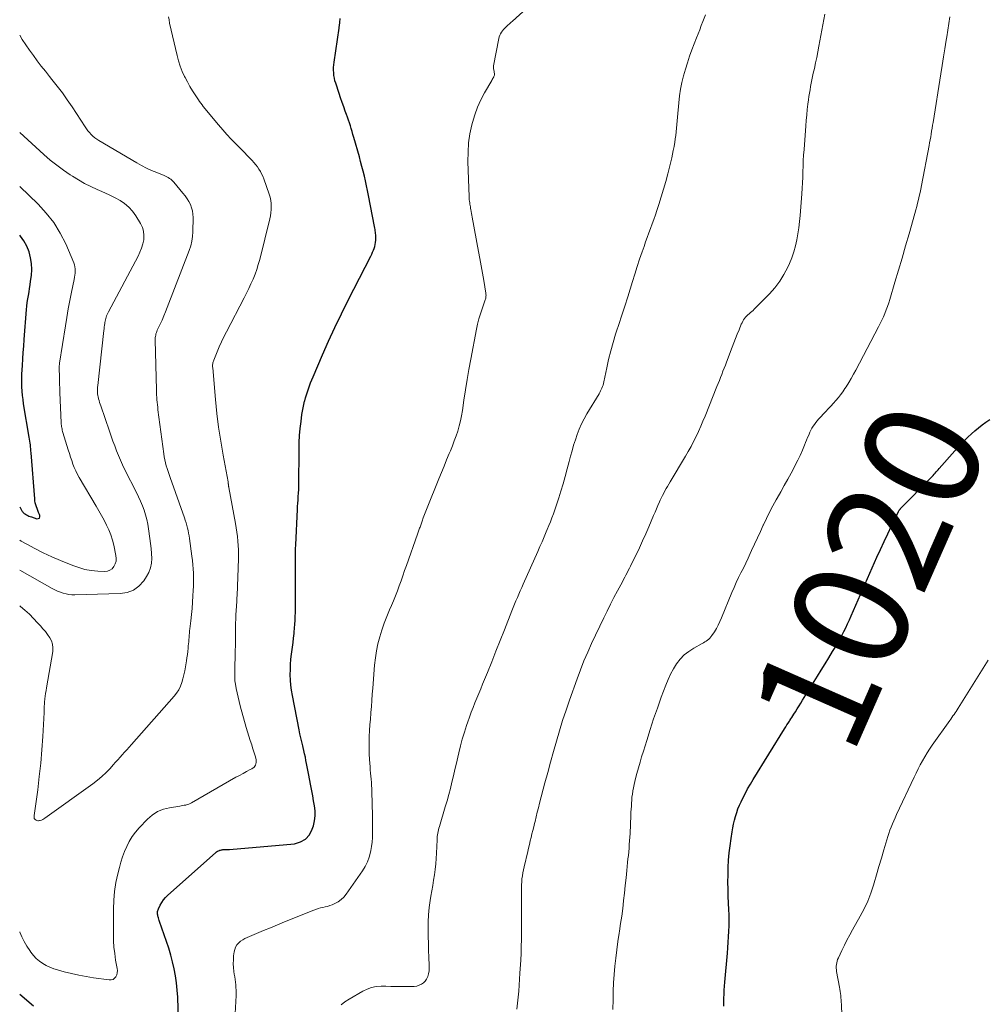
# Model space of a CAD drawing. Units: feet. Extents: x 1959998 to 1965035, y 510000 to 515000.
# Drawn here: x 1960000 to 1960168, y 513229 to 513399 of the extents above; entities that cross this region are included whole.
import ezdxf
from ezdxf.enums import TextEntityAlignment as Align

# ---------------------------------------------------------------- set-up
doc = ezdxf.new("R2010")
doc.units = ezdxf.units.FT
doc.header["$LTSCALE"] = 100
doc.header["$MEASUREMENT"] = 0
for name, color, linetype, lineweight in [('CONTOUR INDEX', 32, 'Continuous', 25), ('CONTOUR INDEX LABEL', 7, 'Continuous', 15), ('CONTOUR INTERMEDIATE', 40, 'Continuous', 15)]:
    doc.layers.add(name, color=color, linetype=linetype, lineweight=lineweight)
doc.styles.add('slant', font='romans.shx', dxfattribs={"oblique": 14.999978})

msp = doc.modelspace()

# ---------------------------------------------------------------- linework, layer by layer
at = {"layer": 'CONTOUR INDEX', "flags": 128}
for points, elevation in [([(1960027.52, 513225.79), (1960027.4, 513229.92), (1960027.33, 513231.15), (1960027.21, 513232.38), (1960027.03, 513233.6), (1960026.8, 513234.81), (1960026.52, 513236.01), (1960026.21, 513237.21), (1960025.85, 513238.39), (1960025.47, 513239.56), (1960024.26, 513243.01), (1960024.19, 513243.22), (1960024.12, 513243.43), (1960024.06, 513243.64), (1960024, 513243.85), (1960023.97, 513243.97), (1960023.93, 513244.13), (1960023.91, 513244.28), (1960023.9, 513244.44), (1960023.9, 513244.6), (1960023.92, 513244.75), (1960023.95, 513244.91), (1960024, 513245.05), (1960024.06, 513245.2), (1960024.38, 513245.87), (1960024.64, 513246.33), (1960024.93, 513246.77), (1960025.27, 513247.17), (1960025.64, 513247.54), (1960034, 513254.99), (1960034.14, 513255.1), (1960034.29, 513255.2), (1960034.45, 513255.28), (1960034.62, 513255.34), (1960034.72, 513255.38), (1960034.84, 513255.41), (1960034.97, 513255.45), (1960035.09, 513255.47), (1960035.22, 513255.49), (1960035.35, 513255.51), (1960035.47, 513255.52), (1960035.6, 513255.52), (1960035.73, 513255.52), (1960035.77, 513255.52), (1960035.92, 513255.51), (1960036.07, 513255.51), (1960036.22, 513255.52), (1960036.36, 513255.53), (1960047.64, 513256.51), (1960048.68, 513256.81), (1960049.57, 513257.29), (1960050.24, 513258.06), (1960050.74, 513259.01), (1960050.93, 513259.62), (1960051.13, 513260.47), (1960051.24, 513261.32), (1960051.23, 513262.18), (1960051.13, 513263.04), (1960050.97, 513263.91), (1960050.81, 513264.78), (1960050.64, 513265.65), (1960050.48, 513266.52), (1960050.07, 513268.68), (1960049.97, 513269.25), (1960049.86, 513269.81), (1960049.75, 513270.38), (1960049.64, 513270.94), (1960049.53, 513271.51), (1960049.41, 513272.07), (1960049.28, 513272.63), (1960049.14, 513273.19), (1960049.08, 513273.46), (1960048.91, 513274.15), (1960048.74, 513274.84), (1960048.59, 513275.54), (1960048.45, 513276.24), (1960047.28, 513282.2), (1960047.14, 513283.09), (1960047.02, 513283.98), (1960046.95, 513284.87), (1960046.92, 513285.77), (1960046.93, 513286.67), (1960046.96, 513287.57), (1960047.04, 513288.46), (1960047.14, 513289.36), (1960047.2, 513289.77), (1960047.3, 513290.56), (1960047.4, 513291.35), (1960047.48, 513292.15), (1960047.57, 513292.94), (1960047.59, 513293.18), (1960047.65, 513293.85), (1960047.7, 513294.53), (1960047.75, 513295.21), (1960047.79, 513295.88), (1960047.82, 513296.56), (1960047.84, 513297.24), (1960047.85, 513297.91), (1960047.85, 513298.59), (1960047.82, 513302.84), (1960047.81, 513303.53), (1960047.81, 513304.21), (1960047.81, 513304.89), (1960047.81, 513305.58), (1960047.81, 513306.26), (1960047.82, 513306.95), (1960047.85, 513307.63), (1960047.87, 513308.31), (1960048.17, 513314.39), (1960048.19, 513314.94), (1960048.23, 513315.49), (1960048.26, 513316.03), (1960048.3, 513316.58), (1960048.36, 513317.36), (1960048.37, 513317.52), (1960048.38, 513317.67), (1960048.39, 513317.83), (1960048.39, 513317.98), (1960048.4, 513318.14), (1960048.4, 513318.29), (1960048.41, 513318.45), (1960048.41, 513318.6), (1960048.44, 513324.8), (1960048.47, 513326.01), (1960048.53, 513327.23), (1960048.64, 513328.43), (1960048.78, 513329.64), (1960048.94, 513330.9), (1960049.03, 513331.47), (1960049.14, 513332.04), (1960049.26, 513332.61), (1960049.4, 513333.18), (1960049.42, 513333.23), (1960049.57, 513333.76), (1960049.72, 513334.29), (1960049.89, 513334.82), (1960050.07, 513335.34), (1960050.25, 513335.86), (1960050.45, 513336.38), (1960050.65, 513336.89), (1960050.86, 513337.4), (1960052.49, 513341.2), (1960053.55, 513343.6), (1960054.64, 513345.98), (1960055.78, 513348.33), (1960056.95, 513350.67), (1960060.89, 513358.34), (1960061.05, 513358.67), (1960061.2, 513359), (1960061.34, 513359.33), (1960061.47, 513359.67), (1960061.58, 513360.01), (1960061.66, 513360.36), (1960061.71, 513360.71), (1960061.74, 513361.07), (1960061.75, 513361.51), (1960061.75, 513361.76), (1960061.74, 513362), (1960061.72, 513362.24), (1960061.69, 513362.48), (1960061.66, 513362.72), (1960061.62, 513362.96), (1960061.58, 513363.19), (1960061.54, 513363.43), (1960060.5, 513368.82), (1960060.33, 513369.67), (1960060.15, 513370.51), (1960059.96, 513371.36), (1960059.77, 513372.2), (1960059.56, 513373.04), (1960059.35, 513373.87), (1960059.12, 513374.71), (1960058.89, 513375.54), (1960057.93, 513378.9), (1960057.79, 513379.41), (1960057.64, 513379.91), (1960057.48, 513380.41), (1960057.33, 513380.91), (1960057.16, 513381.41), (1960057, 513381.9), (1960056.82, 513382.4), (1960056.65, 513382.89), (1960056.45, 513383.43), (1960056.18, 513384.2), (1960055.91, 513384.96), (1960055.64, 513385.73), (1960055.39, 513386.5), (1960054.8, 513388.27), (1960054.67, 513388.71), (1960054.56, 513389.17), (1960054.49, 513389.63), (1960054.44, 513390.09), (1960054.42, 513390.56), (1960054.42, 513391.03), (1960054.45, 513391.49), (1960054.5, 513391.96), (1960055.38, 513397.84), (1960055.4, 513397.97), (1960055.42, 513398.1), (1960055.43, 513398.23), (1960055.45, 513398.37), (1960055.47, 513398.5), (1960055.48, 513398.63), (1960055.5, 513398.76), (1960055.51, 513398.89), (1960055.53, 513399.05), (1960055.55, 513399.27), (1960055.56, 513399.48)], 1000), ([(1960000, 513314.88), (1960000.23, 513314.43), (1960000.31, 513314.31), (1960000.38, 513314.18), (1960000.47, 513314.07), (1960000.56, 513313.95), (1960000.66, 513313.85), (1960000.77, 513313.75), (1960000.89, 513313.67), (1960001.01, 513313.59), (1960001.18, 513313.5), (1960001.39, 513313.39), (1960001.61, 513313.29), (1960001.83, 513313.2), (1960002.05, 513313.12), (1960002.96, 513312.81), (1960003.22, 513312.83), (1960003.41, 513312.92), (1960003.49, 513313.12), (1960003.5, 513313.38), (1960003.42, 513313.58), (1960003.29, 513313.91), (1960003.16, 513314.24), (1960003.03, 513314.57), (1960002.91, 513314.9), (1960002.8, 513315.23), (1960002.71, 513315.57), (1960002.65, 513315.92), (1960002.61, 513316.27), (1960001.99, 513324.26), (1960001.96, 513324.6), (1960001.93, 513324.93), (1960001.89, 513325.27), (1960001.85, 513325.6), (1960001.8, 513325.94), (1960001.75, 513326.27), (1960001.7, 513326.61), (1960001.65, 513326.94), (1960000.69, 513332.73), (1960000.59, 513333.46), (1960000.5, 513334.2), (1960000.44, 513334.93), (1960000.4, 513335.67), (1960000.38, 513336.41), (1960000.38, 513337.15), (1960000.39, 513337.89), (1960000.43, 513338.63), (1960000.47, 513339.39), (1960000.54, 513340.51), (1960000.62, 513341.62), (1960000.7, 513342.74), (1960000.78, 513343.86), (1960001.18, 513349.05), (1960001.24, 513349.67), (1960001.31, 513350.29), (1960001.41, 513350.9), (1960001.51, 513351.51), (1960001.62, 513352.13), (1960001.72, 513352.74), (1960001.82, 513353.35), (1960001.9, 513353.97), (1960002.04, 513354.95), (1960002.1, 513356), (1960002.07, 513357.03), (1960001.89, 513358.05), (1960001.62, 513359.06), (1960001.22, 513360.03), (1960000.74, 513360.95), (1960000.14, 513361.8), (1960000, 513361.97)], 980), ([(1960122.07, 513228.36), (1960122.09, 513229.05), (1960122.1, 513229.74), (1960122.12, 513230.43), (1960122.14, 513231.11), (1960122.19, 513231.8), (1960122.24, 513232.49), (1960122.7, 513237.53), (1960122.78, 513238.48), (1960122.85, 513239.43), (1960122.91, 513240.38), (1960122.96, 513241.33), (1960122.99, 513242.28), (1960123, 513243.23), (1960122.99, 513244.18), (1960122.96, 513245.13), (1960122.86, 513247.35), (1960122.82, 513248.61), (1960122.8, 513249.87), (1960122.81, 513251.13), (1960122.85, 513252.39), (1960122.92, 513253.65), (1960123.02, 513254.91), (1960123.16, 513256.16), (1960123.34, 513257.41), (1960123.52, 513258.59), (1960123.64, 513259.26), (1960123.77, 513259.92), (1960123.93, 513260.59), (1960124.11, 513261.24), (1960124.32, 513261.89), (1960124.54, 513262.53), (1960124.8, 513263.16), (1960125.08, 513263.78), (1960125.33, 513264.29), (1960125.76, 513265.15), (1960126.21, 513266), (1960126.69, 513266.83), (1960127.18, 513267.66), (1960132.6, 513276.41), (1960132.81, 513276.74), (1960133.03, 513277.08), (1960133.24, 513277.41), (1960133.46, 513277.74), (1960133.54, 513277.86), (1960133.72, 513278.13), (1960133.9, 513278.4), (1960134.07, 513278.68), (1960134.25, 513278.95), (1960134.52, 513279.38), (1960134.83, 513279.88), (1960135.14, 513280.37), (1960135.44, 513280.86), (1960135.75, 513281.36), (1960138.33, 513285.53), (1960138.98, 513286.6), (1960139.64, 513287.66), (1960140.29, 513288.73), (1960140.95, 513289.8), (1960141.48, 513290.67), (1960141.85, 513291.31), (1960142.22, 513291.95), (1960142.57, 513292.61), (1960142.9, 513293.27), (1960143.23, 513293.94), (1960143.54, 513294.61), (1960143.85, 513295.29), (1960144.16, 513295.97), (1960148.64, 513306.15), (1960149.25, 513307.51), (1960149.87, 513308.86), (1960150.51, 513310.21), (1960151.15, 513311.56), (1960152.39, 513314.1), (1960152.43, 513314.17), (1960152.46, 513314.23), (1960152.5, 513314.29), (1960152.55, 513314.35), (1960152.59, 513314.41), (1960152.64, 513314.47), (1960152.69, 513314.52), (1960152.74, 513314.58), (1960158.02, 513319.95), (1960158.2, 513320.14), (1960158.38, 513320.33), (1960158.56, 513320.53), (1960158.73, 513320.72), (1960158.9, 513320.92), (1960159.07, 513321.12), (1960159.25, 513321.31), (1960159.42, 513321.51), (1960162.15, 513324.61), (1960162.7, 513325.21), (1960163.26, 513325.81), (1960163.83, 513326.39), (1960164.4, 513326.96), (1960165, 513327.52), (1960165.61, 513328.05), (1960166.23, 513328.57), (1960166.86, 513329.07), (1960167.52, 513329.55), (1960168.18, 513330.01)], 1020), ([(1960000, 513230.44), (1960002.4, 513228.41)], 1000)]:
    msp.add_lwpolyline(points, dxfattribs=dict(at, elevation=elevation))
at = {"layer": 'CONTOUR INTERMEDIATE', "flags": 128}
for points, elevation in [([(1960037.36, 513227.06), (1960037.51, 513230.22), (1960037.52, 513230.68), (1960037.51, 513231.15), (1960037.49, 513231.61), (1960037.45, 513232.06), (1960037.4, 513232.52), (1960037.34, 513232.98), (1960037.28, 513233.44), (1960037.21, 513233.9), (1960037.14, 513234.35), (1960037.07, 513235.03), (1960037.03, 513235.71), (1960037.05, 513236.39), (1960037.1, 513237.08), (1960037.19, 513237.77), (1960037.29, 513238.2), (1960037.44, 513238.6), (1960037.67, 513238.96), (1960037.96, 513239.3), (1960038.3, 513239.59), (1960038.67, 513239.85), (1960039.05, 513240.07), (1960039.46, 513240.27), (1960041.06, 513240.94), (1960042.28, 513241.45), (1960043.5, 513241.95), (1960044.72, 513242.45), (1960045.94, 513242.95), (1960050.98, 513244.99), (1960051.37, 513245.13), (1960051.77, 513245.26), (1960052.17, 513245.37), (1960052.57, 513245.46), (1960052.98, 513245.55), (1960053.38, 513245.65), (1960053.77, 513245.79), (1960054.16, 513245.94), (1960054.63, 513246.14), (1960055.21, 513246.45), (1960055.75, 513246.82), (1960056.21, 513247.27), (1960056.63, 513247.78), (1960059.43, 513251.81), (1960059.89, 513252.56), (1960060.29, 513253.35), (1960060.58, 513254.18), (1960060.82, 513255.04), (1960060.87, 513255.3), (1960061.01, 513256.05), (1960061.11, 513256.8), (1960061.16, 513257.56), (1960061.19, 513258.32), (1960061.19, 513259.08), (1960061.18, 513259.84), (1960061.17, 513260.6), (1960061.15, 513261.37), (1960061.05, 513265.52), (1960061.03, 513266.06), (1960061.01, 513266.6), (1960060.97, 513267.14), (1960060.93, 513267.68), (1960060.88, 513268.21), (1960060.83, 513268.75), (1960060.79, 513269.29), (1960060.75, 513269.83), (1960060.65, 513271.08), (1960060.6, 513272.09), (1960060.57, 513273.09), (1960060.57, 513274.09), (1960060.61, 513275.1), (1960060.67, 513276.1), (1960060.73, 513277.1), (1960060.8, 513278.11), (1960060.88, 513279.11), (1960060.89, 513279.22), (1960060.97, 513280.28), (1960061.06, 513281.34), (1960061.14, 513282.4), (1960061.22, 513283.46), (1960061.53, 513287.47), (1960061.67, 513288.71), (1960061.85, 513289.93), (1960062.11, 513291.14), (1960062.42, 513292.35), (1960062.79, 513293.53), (1960063.19, 513294.71), (1960063.64, 513295.87), (1960064.12, 513297.02), (1960064.44, 513297.76), (1960064.8, 513298.61), (1960065.16, 513299.47), (1960065.49, 513300.33), (1960065.81, 513301.2), (1960066.12, 513302.08), (1960066.43, 513302.95), (1960066.74, 513303.83), (1960067.05, 513304.7), (1960068.99, 513310.16), (1960069.05, 513310.33), (1960069.11, 513310.51), (1960069.17, 513310.68), (1960069.23, 513310.85), (1960069.29, 513311.02), (1960069.35, 513311.19), (1960069.41, 513311.36), (1960069.47, 513311.54), (1960069.76, 513312.38), (1960069.97, 513312.97), (1960070.19, 513313.56), (1960070.41, 513314.14), (1960070.64, 513314.73), (1960072.68, 513319.76), (1960073.12, 513320.85), (1960073.57, 513321.94), (1960074.02, 513323.03), (1960074.48, 513324.11), (1960074.68, 513324.6), (1960075.03, 513325.45), (1960075.35, 513326.3), (1960075.66, 513327.16), (1960075.95, 513328.02), (1960076.2, 513328.9), (1960076.43, 513329.78), (1960076.61, 513330.67), (1960076.76, 513331.57), (1960077.02, 513333.35), (1960077.29, 513335.13), (1960077.57, 513336.92), (1960077.88, 513338.7), (1960078.21, 513340.48), (1960079.19, 513345.65), (1960079.39, 513346.54), (1960079.61, 513347.43), (1960079.87, 513348.3), (1960080.16, 513349.17), (1960080.66, 513350.57), (1960080.71, 513350.73), (1960080.76, 513350.89), (1960080.8, 513351.06), (1960080.83, 513351.23), (1960080.85, 513351.39), (1960080.86, 513351.56), (1960080.85, 513351.73), (1960080.83, 513351.9), (1960080.47, 513354.09), (1960080.25, 513355.36), (1960080.03, 513356.63), (1960079.81, 513357.89), (1960079.57, 513359.15), (1960078.47, 513365.06), (1960078.4, 513365.4), (1960078.34, 513365.73), (1960078.28, 513366.07), (1960078.21, 513366.41), (1960078.18, 513366.59), (1960078.14, 513366.84), (1960078.09, 513367.09), (1960078.05, 513367.34), (1960078.02, 513367.58), (1960077.99, 513367.83), (1960077.96, 513368.08), (1960077.94, 513368.33), (1960077.93, 513368.58), (1960077.73, 513374.72), (1960077.74, 513376.33), (1960077.84, 513377.93), (1960078.07, 513379.51), (1960078.39, 513381.08), (1960078.49, 513381.47), (1960078.89, 513382.82), (1960079.36, 513384.13), (1960079.94, 513385.4), (1960080.6, 513386.64), (1960081.85, 513388.77), (1960081.94, 513388.92), (1960082.03, 513389.08), (1960082.11, 513389.23), (1960082.19, 513389.38), (1960082.22, 513389.44), (1960082.27, 513389.57), (1960082.3, 513389.7), (1960082.32, 513389.84), (1960082.31, 513389.98), (1960082.29, 513390.12), (1960082.27, 513390.26), (1960082.24, 513390.4), (1960082.21, 513390.54), (1960082.19, 513390.61), (1960082.15, 513390.78), (1960082.14, 513390.96), (1960082.14, 513391.14), (1960082.17, 513391.31), (1960083.08, 513396.02), (1960083.15, 513396.32), (1960083.25, 513396.6), (1960083.38, 513396.87), (1960083.54, 513397.13), (1960083.72, 513397.37), (1960083.91, 513397.61), (1960084.12, 513397.83), (1960084.34, 513398.04), (1960084.4, 513398.09), (1960084.66, 513398.32), (1960084.92, 513398.55), (1960085.17, 513398.78), (1960085.43, 513399.02), (1960087.87, 513401.24)], 1004), ([(1960000, 513241.25), (1960000.03, 513241.18), (1960000.4, 513240.35), (1960000.8, 513239.55), (1960001.26, 513238.77), (1960001.74, 513238.01), (1960001.96, 513237.69), (1960002.4, 513237.13), (1960002.87, 513236.62), (1960003.41, 513236.16), (1960003.99, 513235.75), (1960004.61, 513235.4), (1960005.24, 513235.09), (1960005.9, 513234.84), (1960006.58, 513234.63), (1960007.72, 513234.33), (1960008.98, 513234.01), (1960010.25, 513233.73), (1960011.52, 513233.49), (1960012.81, 513233.29), (1960015.53, 513232.89), (1960015.88, 513232.91), (1960016.19, 513233), (1960016.45, 513233.19), (1960016.67, 513233.45), (1960016.82, 513233.8), (1960016.92, 513234.15), (1960016.94, 513234.51), (1960016.91, 513234.89), (1960016.64, 513236.34), (1960016.47, 513237.46), (1960016.34, 513238.57), (1960016.27, 513239.69), (1960016.24, 513240.82), (1960016.25, 513245.18), (1960016.31, 513246.72), (1960016.44, 513248.25), (1960016.68, 513249.77), (1960017, 513251.27), (1960017.28, 513252.39), (1960017.54, 513253.32), (1960017.83, 513254.25), (1960018.18, 513255.15), (1960018.56, 513256.05), (1960019, 513256.91), (1960019.49, 513257.73), (1960020.07, 513258.5), (1960020.7, 513259.23), (1960022.14, 513260.73), (1960022.99, 513261.46), (1960023.9, 513262.06), (1960024.92, 513262.47), (1960026, 513262.75), (1960027.74, 513263.02), (1960028.01, 513263.06), (1960028.27, 513263.11), (1960028.53, 513263.16), (1960028.79, 513263.21), (1960029.05, 513263.28), (1960029.3, 513263.36), (1960029.54, 513263.47), (1960029.77, 513263.59), (1960037.47, 513268.01), (1960038.09, 513268.35), (1960038.72, 513268.69), (1960039.35, 513269.02), (1960039.98, 513269.35), (1960040.27, 513269.49), (1960040.65, 513269.79), (1960040.91, 513270.14), (1960041.01, 513270.57), (1960041, 513271.04), (1960040.86, 513271.57), (1960040.72, 513272.1), (1960040.56, 513272.62), (1960040.39, 513273.14), (1960040.23, 513273.62), (1960039.98, 513274.38), (1960039.74, 513275.14), (1960039.51, 513275.9), (1960039.29, 513276.67), (1960038.24, 513280.38), (1960038.04, 513281.13), (1960037.86, 513281.88), (1960037.7, 513282.63), (1960037.55, 513283.39), (1960037.36, 513284.47), (1960037.33, 513284.7), (1960037.31, 513284.92), (1960037.29, 513285.14), (1960037.28, 513285.37), (1960037.28, 513285.59), (1960037.28, 513285.82), (1960037.29, 513286.04), (1960037.29, 513286.27), (1960037.38, 513289.9), (1960037.4, 513290.85), (1960037.41, 513291.81), (1960037.43, 513292.76), (1960037.43, 513293.71), (1960037.44, 513294.87), (1960037.45, 513295.25), (1960037.46, 513295.62), (1960037.47, 513295.99), (1960037.49, 513296.36), (1960037.51, 513296.73), (1960037.54, 513297.11), (1960037.57, 513297.48), (1960037.59, 513297.85), (1960037.6, 513297.92), (1960037.63, 513298.32), (1960037.65, 513298.72), (1960037.67, 513299.13), (1960037.69, 513299.54), (1960037.93, 513305.89), (1960037.94, 513306.66), (1960037.93, 513307.42), (1960037.9, 513308.19), (1960037.84, 513308.95), (1960037.76, 513309.72), (1960037.67, 513310.48), (1960037.55, 513311.24), (1960037.42, 513311.99), (1960036.25, 513318.22), (1960036.24, 513318.32), (1960036.22, 513318.41), (1960036.21, 513318.5), (1960036.2, 513318.6), (1960036.19, 513318.64), (1960036.19, 513318.71), (1960036.18, 513318.78), (1960036.17, 513318.86), (1960036.16, 513318.93), (1960036.15, 513319), (1960036.14, 513319.07), (1960036.13, 513319.14), (1960036.12, 513319.21), (1960035.26, 513323.86), (1960034.85, 513326.26), (1960034.49, 513328.66), (1960034.2, 513331.08), (1960033.95, 513333.5), (1960033.47, 513338.99), (1960033.46, 513339.16), (1960033.46, 513339.33), (1960033.46, 513339.49), (1960033.48, 513339.66), (1960033.51, 513339.82), (1960033.54, 513339.99), (1960033.59, 513340.15), (1960033.65, 513340.3), (1960034.24, 513341.75), (1960034.61, 513342.63), (1960035, 513343.49), (1960035.41, 513344.35), (1960035.84, 513345.2), (1960038.91, 513351.11), (1960039.32, 513351.91), (1960039.71, 513352.72), (1960040.09, 513353.53), (1960040.46, 513354.35), (1960040.8, 513355.18), (1960041.1, 513356.02), (1960041.37, 513356.87), (1960041.61, 513357.74), (1960043.35, 513364.77), (1960043.46, 513365.3), (1960043.55, 513365.84), (1960043.6, 513366.38), (1960043.62, 513366.92), (1960043.6, 513367.46), (1960043.54, 513367.99), (1960043.42, 513368.52), (1960043.27, 513369.04), (1960042.32, 513371.74), (1960042.15, 513372.17), (1960041.95, 513372.6), (1960041.73, 513373.01), (1960041.48, 513373.41), (1960041.21, 513373.79), (1960040.92, 513374.17), (1960040.62, 513374.53), (1960040.31, 513374.88), (1960039.97, 513375.25), (1960039.47, 513375.77), (1960038.97, 513376.29), (1960038.47, 513376.81), (1960037.96, 513377.32), (1960037.44, 513377.84), (1960036.67, 513378.61), (1960035.93, 513379.4), (1960035.21, 513380.22), (1960034.5, 513381.05), (1960031.84, 513384.27), (1960031.62, 513384.54), (1960031.41, 513384.82), (1960031.2, 513385.1), (1960031.01, 513385.38), (1960030.42, 513386.26), (1960029.95, 513386.99), (1960029.49, 513387.74), (1960029.07, 513388.5), (1960028.67, 513389.27), (1960028.58, 513389.45), (1960028.18, 513390.33), (1960027.82, 513391.23), (1960027.53, 513392.15), (1960027.28, 513393.09), (1960025.99, 513398.7), (1960025.89, 513399.24), (1960025.81, 513399.78)], 996), ([(1960055.73, 513228.59), (1960056.4, 513229.09), (1960057.1, 513229.56), (1960059.48, 513230.96), (1960060.23, 513231.32), (1960061.01, 513231.6), (1960061.82, 513231.75), (1960062.65, 513231.81), (1960063.51, 513231.8), (1960064.36, 513231.79), (1960065.21, 513231.78), (1960066.06, 513231.77), (1960067.98, 513231.74), (1960068.42, 513231.77), (1960068.84, 513231.84), (1960069.25, 513231.97), (1960069.65, 513232.14), (1960070, 513232.39), (1960070.3, 513232.67), (1960070.53, 513233.01), (1960070.71, 513233.4), (1960070.75, 513233.5), (1960070.87, 513233.97), (1960070.97, 513234.45), (1960071.01, 513234.93), (1960071.01, 513235.42), (1960070.95, 513236.82), (1960070.9, 513238.01), (1960070.86, 513239.2), (1960070.83, 513240.4), (1960070.8, 513241.59), (1960070.8, 513241.7), (1960070.81, 513242.95), (1960070.87, 513244.19), (1960071, 513245.43), (1960071.18, 513246.66), (1960071.31, 513247.43), (1960071.46, 513248.35), (1960071.61, 513249.28), (1960071.76, 513250.2), (1960071.9, 513251.13), (1960072.03, 513252.06), (1960072.13, 513252.99), (1960072.21, 513253.92), (1960072.26, 513254.85), (1960072.37, 513257.18), (1960072.39, 513257.47), (1960072.41, 513257.76), (1960072.45, 513258.05), (1960072.49, 513258.33), (1960072.55, 513258.62), (1960072.61, 513258.9), (1960072.68, 513259.18), (1960072.76, 513259.46), (1960073.8, 513262.88), (1960074.11, 513263.95), (1960074.41, 513265.02), (1960074.69, 513266.1), (1960074.95, 513267.19), (1960075.21, 513268.27), (1960075.46, 513269.36), (1960075.71, 513270.45), (1960075.96, 513271.53), (1960076.13, 513272.27), (1960076.43, 513273.46), (1960076.74, 513274.64), (1960077.1, 513275.81), (1960077.47, 513276.97), (1960077.7, 513277.64), (1960077.98, 513278.46), (1960078.28, 513279.28), (1960078.6, 513280.09), (1960078.93, 513280.9), (1960079.26, 513281.71), (1960079.6, 513282.51), (1960079.93, 513283.32), (1960080.26, 513284.13), (1960081.1, 513286.2), (1960081.84, 513288.04), (1960082.58, 513289.89), (1960083.32, 513291.74), (1960084.05, 513293.59), (1960085.34, 513296.85), (1960085.58, 513297.43), (1960085.81, 513298.02), (1960086.05, 513298.6), (1960086.3, 513299.18), (1960086.54, 513299.75), (1960086.79, 513300.33), (1960087.04, 513300.91), (1960087.3, 513301.48), (1960089.82, 513307.13), (1960090.19, 513307.98), (1960090.57, 513308.84), (1960090.94, 513309.7), (1960091.31, 513310.56), (1960091.48, 513310.94), (1960091.76, 513311.62), (1960092.03, 513312.29), (1960092.29, 513312.97), (1960092.55, 513313.66), (1960092.79, 513314.35), (1960093.03, 513315.04), (1960093.25, 513315.73), (1960093.47, 513316.43), (1960093.83, 513317.59), (1960094.21, 513318.87), (1960094.58, 513320.15), (1960094.94, 513321.44), (1960095.28, 513322.73), (1960095.51, 513323.64), (1960095.77, 513324.59), (1960096.05, 513325.54), (1960096.35, 513326.48), (1960096.66, 513327.41), (1960097.02, 513328.33), (1960097.41, 513329.24), (1960097.85, 513330.11), (1960098.34, 513330.97), (1960100.45, 513334.47), (1960100.59, 513334.71), (1960100.72, 513334.96), (1960100.84, 513335.21), (1960100.95, 513335.46), (1960101.05, 513335.72), (1960101.14, 513335.99), (1960101.21, 513336.25), (1960101.28, 513336.53), (1960101.78, 513338.95), (1960102.11, 513340.43), (1960102.48, 513341.89), (1960102.89, 513343.35), (1960103.33, 513344.8), (1960104.06, 513347.02), (1960104.23, 513347.55), (1960104.4, 513348.08), (1960104.58, 513348.61), (1960104.75, 513349.14), (1960104.93, 513349.67), (1960105.1, 513350.2), (1960105.27, 513350.73), (1960105.43, 513351.26), (1960106.24, 513353.94), (1960106.64, 513355.22), (1960107.05, 513356.5), (1960107.48, 513357.77), (1960107.91, 513359.04), (1960108.25, 513360.01), (1960108.53, 513360.79), (1960108.81, 513361.57), (1960109.1, 513362.35), (1960109.39, 513363.12), (1960109.67, 513363.9), (1960109.96, 513364.68), (1960110.23, 513365.46), (1960110.49, 513366.25), (1960110.84, 513367.29), (1960111.25, 513368.61), (1960111.65, 513369.93), (1960112.02, 513371.26), (1960112.37, 513372.59), (1960112.89, 513374.67), (1960113.05, 513375.33), (1960113.2, 513375.98), (1960113.33, 513376.64), (1960113.45, 513377.3), (1960113.47, 513377.37), (1960113.57, 513378), (1960113.66, 513378.62), (1960113.74, 513379.25), (1960113.81, 513379.88), (1960113.86, 513380.52), (1960113.92, 513381.15), (1960113.98, 513381.78), (1960114.03, 513382.41), (1960114.26, 513384.91), (1960114.4, 513386.09), (1960114.58, 513387.26), (1960114.82, 513388.42), (1960115.09, 513389.57), (1960115.42, 513390.71), (1960115.77, 513391.84), (1960116.15, 513392.96), (1960116.56, 513394.08), (1960117.35, 513396.13), (1960117.62, 513396.85), (1960117.9, 513397.56), (1960118.17, 513398.28), (1960118.45, 513398.99), (1960118.88, 513400.14)], 1008), ([(1960086.18, 513227.82), (1960086.34, 513228.85), (1960086.45, 513229.89), (1960086.53, 513230.94), (1960086.6, 513231.99), (1960086.67, 513233.04), (1960086.73, 513234.09), (1960086.87, 513236.31), (1960086.93, 513237.51), (1960086.97, 513238.72), (1960086.99, 513239.93), (1960087, 513241.14), (1960086.99, 513242.35), (1960086.99, 513243.55), (1960086.98, 513244.76), (1960086.98, 513245.97), (1960086.99, 513248.34), (1960086.99, 513248.86), (1960087.01, 513249.38), (1960087.05, 513249.9), (1960087.09, 513250.42), (1960087.16, 513250.94), (1960087.23, 513251.45), (1960087.33, 513251.96), (1960087.44, 513252.47), (1960088.08, 513255.16), (1960088.23, 513255.76), (1960088.38, 513256.37), (1960088.53, 513256.98), (1960088.67, 513257.58), (1960088.82, 513258.19), (1960088.97, 513258.8), (1960089.12, 513259.41), (1960089.26, 513260.02), (1960089.35, 513260.38), (1960089.54, 513261.17), (1960089.73, 513261.97), (1960089.93, 513262.75), (1960090.14, 513263.54), (1960091.07, 513267.04), (1960091.55, 513268.85), (1960092.05, 513270.66), (1960092.55, 513272.46), (1960093.06, 513274.26), (1960093.59, 513276.06), (1960094.14, 513277.85), (1960094.73, 513279.63), (1960095.34, 513281.4), (1960096.65, 513285.09), (1960097.22, 513286.64), (1960097.83, 513288.17), (1960098.48, 513289.68), (1960099.17, 513291.19), (1960101.28, 513295.62), (1960101.85, 513296.81), (1960102.44, 513298), (1960103.04, 513299.17), (1960103.66, 513300.34), (1960104.49, 513301.9), (1960104.69, 513302.28), (1960104.9, 513302.67), (1960105.1, 513303.06), (1960105.31, 513303.45), (1960105.51, 513303.84), (1960105.71, 513304.23), (1960105.91, 513304.62), (1960106.1, 513305.01), (1960106.87, 513306.59), (1960107.45, 513307.78), (1960108, 513308.98), (1960108.54, 513310.18), (1960109.06, 513311.39), (1960109.91, 513313.39), (1960110.16, 513313.97), (1960110.41, 513314.56), (1960110.66, 513315.14), (1960110.92, 513315.72), (1960111.07, 513316.06), (1960111.26, 513316.47), (1960111.45, 513316.87), (1960111.66, 513317.26), (1960111.88, 513317.65), (1960112.1, 513318.04), (1960112.32, 513318.42), (1960112.55, 513318.81), (1960112.78, 513319.19), (1960115.45, 513323.65), (1960115.93, 513324.49), (1960116.4, 513325.34), (1960116.85, 513326.2), (1960117.28, 513327.07), (1960117.69, 513327.95), (1960118.09, 513328.83), (1960118.47, 513329.72), (1960118.84, 513330.62), (1960120.89, 513335.73), (1960121.1, 513336.26), (1960121.31, 513336.79), (1960121.52, 513337.32), (1960121.73, 513337.84), (1960121.94, 513338.37), (1960122.15, 513338.9), (1960122.35, 513339.43), (1960122.55, 513339.97), (1960123.54, 513342.55), (1960123.83, 513343.3), (1960124.13, 513344.06), (1960124.42, 513344.81), (1960124.73, 513345.56), (1960125.12, 513346.53), (1960125.24, 513346.79), (1960125.37, 513347.05), (1960125.52, 513347.29), (1960125.68, 513347.52), (1960125.87, 513347.74), (1960126.06, 513347.95), (1960126.27, 513348.15), (1960126.48, 513348.34), (1960126.72, 513348.53), (1960126.94, 513348.72), (1960127.16, 513348.92), (1960127.37, 513349.13), (1960129.99, 513351.79), (1960130.92, 513352.85), (1960131.78, 513353.97), (1960132.51, 513355.16), (1960133.17, 513356.42), (1960133.46, 513357.06), (1960133.87, 513358.05), (1960134.23, 513359.05), (1960134.51, 513360.08), (1960134.74, 513361.12), (1960134.93, 513362.18), (1960135.08, 513363.24), (1960135.21, 513364.31), (1960135.31, 513365.37), (1960135.6, 513369.13), (1960135.67, 513370.09), (1960135.73, 513371.05), (1960135.77, 513372.01), (1960135.8, 513372.97), (1960135.83, 513373.93), (1960135.87, 513374.89), (1960135.92, 513375.84), (1960135.99, 513376.8), (1960136.3, 513380.88), (1960136.37, 513381.83), (1960136.46, 513382.78), (1960136.56, 513383.72), (1960136.67, 513384.67), (1960136.76, 513385.38), (1960136.84, 513385.97), (1960136.93, 513386.55), (1960137.03, 513387.13), (1960137.13, 513387.71), (1960137.24, 513388.29), (1960137.36, 513388.87), (1960137.48, 513389.44), (1960137.6, 513390.02), (1960137.78, 513390.82), (1960137.98, 513391.79), (1960138.19, 513392.77), (1960138.38, 513393.74), (1960138.57, 513394.72), (1960139.62, 513400.24)], 1012), ([(1960102.87, 513227.78), (1960102.89, 513229.51), (1960102.92, 513230.95), (1960102.98, 513232.39), (1960103.08, 513233.83), (1960103.2, 513235.27), (1960103.36, 513236.7), (1960103.54, 513238.13), (1960103.73, 513239.56), (1960103.94, 513240.99), (1960104, 513241.34), (1960104.19, 513242.66), (1960104.38, 513243.97), (1960104.55, 513245.29), (1960104.7, 513246.62), (1960104.71, 513246.65), (1960104.85, 513247.95), (1960105, 513249.26), (1960105.14, 513250.57), (1960105.27, 513251.88), (1960105.41, 513253.23), (1960105.47, 513253.86), (1960105.54, 513254.49), (1960105.6, 513255.12), (1960105.65, 513255.76), (1960105.7, 513256.39), (1960105.75, 513257.02), (1960105.79, 513257.65), (1960105.82, 513258.28), (1960105.97, 513261.42), (1960105.99, 513261.95), (1960106.02, 513262.47), (1960106.05, 513263), (1960106.07, 513263.52), (1960106.11, 513264.05), (1960106.16, 513264.57), (1960106.23, 513265.09), (1960106.3, 513265.61), (1960106.31, 513265.66), (1960106.41, 513266.21), (1960106.52, 513266.75), (1960106.65, 513267.29), (1960106.79, 513267.83), (1960107.02, 513268.69), (1960107.28, 513269.66), (1960107.56, 513270.62), (1960107.84, 513271.58), (1960108.13, 513272.54), (1960108.71, 513274.4), (1960109.31, 513276.28), (1960109.92, 513278.15), (1960110.57, 513280.01), (1960111.24, 513281.87), (1960112.02, 513284), (1960112.42, 513284.96), (1960112.85, 513285.89), (1960113.35, 513286.79), (1960113.9, 513287.67), (1960114.53, 513288.48), (1960115.22, 513289.21), (1960116.01, 513289.84), (1960116.87, 513290.39), (1960118.33, 513291.19), (1960118.57, 513291.33), (1960118.8, 513291.47), (1960119.04, 513291.62), (1960119.27, 513291.77), (1960119.48, 513291.94), (1960119.68, 513292.13), (1960119.86, 513292.33), (1960120.02, 513292.56), (1960120.45, 513293.23), (1960120.8, 513293.81), (1960121.12, 513294.4), (1960121.41, 513295.01), (1960121.69, 513295.62), (1960123.49, 513300.05), (1960123.85, 513300.91), (1960124.23, 513301.77), (1960124.63, 513302.61), (1960125.05, 513303.45), (1960125.47, 513304.28), (1960125.89, 513305.12), (1960126.29, 513305.96), (1960126.68, 513306.81), (1960126.91, 513307.31), (1960127.42, 513308.41), (1960127.92, 513309.52), (1960128.42, 513310.62), (1960128.92, 513311.72), (1960128.94, 513311.75), (1960129.46, 513312.86), (1960130, 513313.96), (1960130.58, 513315.04), (1960131.17, 513316.11), (1960131.33, 513316.4), (1960131.95, 513317.48), (1960132.56, 513318.56), (1960133.16, 513319.65), (1960133.76, 513320.74), (1960134.04, 513321.23), (1960134.48, 513322.08), (1960134.91, 513322.94), (1960135.32, 513323.8), (1960135.7, 513324.68), (1960136.08, 513325.59), (1960136.26, 513326.02), (1960136.44, 513326.45), (1960136.62, 513326.89), (1960136.8, 513327.32), (1960136.86, 513327.47), (1960137.02, 513327.83), (1960137.18, 513328.18), (1960137.37, 513328.52), (1960137.57, 513328.85), (1960137.78, 513329.17), (1960138.01, 513329.49), (1960138.26, 513329.79), (1960138.51, 513330.08), (1960139.75, 513331.4), (1960140.2, 513331.88), (1960140.64, 513332.35), (1960141.08, 513332.83), (1960141.51, 513333.31), (1960141.94, 513333.8), (1960142.34, 513334.3), (1960142.72, 513334.82), (1960143.09, 513335.36), (1960143.29, 513335.69), (1960143.74, 513336.4), (1960144.17, 513337.12), (1960144.58, 513337.85), (1960144.98, 513338.59), (1960148.92, 513346.07), (1960149.21, 513346.64), (1960149.49, 513347.22), (1960149.75, 513347.81), (1960150.01, 513348.4), (1960150.24, 513349), (1960150.47, 513349.6), (1960150.68, 513350.21), (1960150.87, 513350.83), (1960151.76, 513353.79), (1960152.38, 513355.88), (1960153, 513357.98), (1960153.61, 513360.09), (1960154.21, 513362.19), (1960155.21, 513365.72), (1960155.38, 513366.32), (1960155.54, 513366.92), (1960155.69, 513367.52), (1960155.84, 513368.13), (1960155.98, 513368.73), (1960156.11, 513369.34), (1960156.24, 513369.95), (1960156.36, 513370.56), (1960157.67, 513377.48), (1960157.77, 513377.98), (1960157.86, 513378.48), (1960157.95, 513378.98), (1960158.03, 513379.48), (1960158.12, 513379.98), (1960158.2, 513380.49), (1960158.28, 513380.99), (1960158.36, 513381.49), (1960159.72, 513389.93), (1960159.96, 513391.38), (1960160.19, 513392.83), (1960160.42, 513394.27), (1960160.65, 513395.72), (1960160.74, 513396.32), (1960160.92, 513397.47), (1960161.1, 513398.62), (1960161.27, 513399.77)], 1016), ([(1960000, 513297.72), (1960000.14, 513297.61), (1960000.92, 513296.95), (1960001.68, 513296.26), (1960002.41, 513295.55), (1960003.11, 513294.8), (1960003.61, 513294.25), (1960004.04, 513293.76), (1960004.45, 513293.25), (1960004.85, 513292.73), (1960005.23, 513292.2), (1960005.52, 513291.64), (1960005.71, 513291.06), (1960005.77, 513290.45), (1960005.74, 513289.82), (1960004.65, 513283.52), (1960004.57, 513283.04), (1960004.5, 513282.56), (1960004.43, 513282.07), (1960004.38, 513281.59), (1960004.32, 513281.05), (1960004.3, 513280.84), (1960004.28, 513280.62), (1960004.27, 513280.41), (1960004.26, 513280.2), (1960004.26, 513280.16), (1960004.25, 513279.93), (1960004.24, 513279.7), (1960004.23, 513279.47), (1960004.22, 513279.24), (1960003.99, 513275.07), (1960003.84, 513272.76), (1960003.65, 513270.46), (1960003.4, 513268.15), (1960003.12, 513265.85), (1960002.51, 513261.39), (1960002.5, 513261.33), (1960002.5, 513261.26), (1960002.49, 513261.2), (1960002.49, 513261.13), (1960002.49, 513261.11), (1960002.5, 513261.06), (1960002.5, 513261), (1960002.52, 513260.95), (1960002.53, 513260.89), (1960002.56, 513260.84), (1960002.59, 513260.79), (1960002.63, 513260.75), (1960002.67, 513260.72), (1960002.84, 513260.6), (1960002.98, 513260.53), (1960003.13, 513260.49), (1960003.28, 513260.48), (1960003.43, 513260.5), (1960003.56, 513260.54), (1960003.78, 513260.61), (1960003.99, 513260.7), (1960004.19, 513260.8), (1960004.38, 513260.93), (1960012.68, 513266.88), (1960013.48, 513267.49), (1960014.25, 513268.14), (1960014.97, 513268.83), (1960015.66, 513269.56), (1960016.22, 513270.19), (1960016.61, 513270.63), (1960017.01, 513271.06), (1960017.4, 513271.5), (1960017.79, 513271.93), (1960018.19, 513272.36), (1960018.58, 513272.8), (1960018.97, 513273.23), (1960019.36, 513273.67), (1960026.79, 513282.06), (1960027.21, 513282.6), (1960027.58, 513283.18), (1960027.88, 513283.79), (1960028.12, 513284.43), (1960028.31, 513285.1), (1960028.48, 513285.78), (1960028.62, 513286.46), (1960028.75, 513287.14), (1960028.91, 513288.18), (1960029, 513288.73), (1960029.07, 513289.29), (1960029.14, 513289.84), (1960029.2, 513290.4), (1960029.24, 513290.77), (1960029.28, 513291.14), (1960029.32, 513291.51), (1960029.35, 513291.89), (1960029.37, 513292.26), (1960029.4, 513292.63), (1960029.43, 513293.01), (1960029.47, 513293.38), (1960029.51, 513293.75), (1960029.66, 513295.14), (1960029.78, 513296.21), (1960029.88, 513297.28), (1960029.96, 513298.35), (1960030.03, 513299.43), (1960030.09, 513300.4), (1960030.12, 513301.14), (1960030.14, 513301.88), (1960030.13, 513302.62), (1960030.11, 513303.37), (1960030.07, 513304.11), (1960030.02, 513304.85), (1960029.94, 513305.59), (1960029.85, 513306.32), (1960029.43, 513309.38), (1960029.36, 513309.84), (1960029.28, 513310.3), (1960029.19, 513310.76), (1960029.09, 513311.21), (1960028.97, 513311.67), (1960028.84, 513312.12), (1960028.7, 513312.56), (1960028.55, 513313), (1960026.07, 513319.98), (1960025.89, 513320.49), (1960025.72, 513320.99), (1960025.56, 513321.5), (1960025.41, 513322.01), (1960025.27, 513322.52), (1960025.15, 513323.03), (1960025.06, 513323.56), (1960024.98, 513324.08), (1960023.98, 513331.71), (1960023.93, 513332.13), (1960023.88, 513332.56), (1960023.84, 513332.99), (1960023.8, 513333.42), (1960023.77, 513333.85), (1960023.74, 513334.28), (1960023.72, 513334.72), (1960023.7, 513335.15), (1960023.49, 513343.75), (1960023.49, 513343.98), (1960023.51, 513344.2), (1960023.54, 513344.42), (1960023.58, 513344.64), (1960023.63, 513344.85), (1960023.7, 513345.07), (1960023.78, 513345.27), (1960023.86, 513345.48), (1960024.35, 513346.51), (1960024.68, 513347.23), (1960025, 513347.96), (1960025.31, 513348.69), (1960025.6, 513349.43), (1960029.41, 513359.31), (1960029.66, 513360.1), (1960029.86, 513360.9), (1960029.98, 513361.72), (1960030.04, 513362.54), (1960030.08, 513364.99), (1960030.05, 513365.58), (1960029.97, 513366.15), (1960029.8, 513366.7), (1960029.59, 513367.25), (1960029.31, 513367.77), (1960029.01, 513368.28), (1960028.67, 513368.76), (1960028.31, 513369.23), (1960026.75, 513371.12), (1960026.57, 513371.31), (1960026.39, 513371.49), (1960026.19, 513371.65), (1960025.98, 513371.8), (1960025.76, 513371.94), (1960025.53, 513372.06), (1960025.3, 513372.18), (1960025.06, 513372.28), (1960023.76, 513372.81), (1960022.88, 513373.18), (1960022.01, 513373.59), (1960021.15, 513374.03), (1960020.32, 513374.5), (1960013.71, 513378.36), (1960013.36, 513378.59), (1960013.02, 513378.84), (1960012.7, 513379.11), (1960012.39, 513379.4), (1960012.11, 513379.72), (1960011.84, 513380.04), (1960011.59, 513380.38), (1960011.34, 513380.73), (1960009.08, 513384.19), (1960008.26, 513385.41), (1960007.41, 513386.61), (1960006.52, 513387.79), (1960005.6, 513388.95), (1960005.17, 513389.47), (1960004.46, 513390.35), (1960003.75, 513391.25), (1960003.06, 513392.15), (1960002.38, 513393.07), (1960001.72, 513393.99), (1960001.07, 513394.93), (1960000.45, 513395.88), (1960000, 513396.59)], 992), ([(1960000, 513303.93), (1960005.65, 513300.75), (1960006.11, 513300.51), (1960006.58, 513300.29), (1960007.06, 513300.09), (1960007.54, 513299.92), (1960008.04, 513299.78), (1960008.54, 513299.68), (1960009.05, 513299.63), (1960009.57, 513299.62), (1960017.43, 513299.84), (1960018.64, 513300.05), (1960019.73, 513300.46), (1960020.67, 513301.16), (1960021.5, 513302.06), (1960022, 513302.78), (1960022.4, 513303.52), (1960022.7, 513304.29), (1960022.85, 513305.1), (1960022.9, 513305.93), (1960022.85, 513306.8), (1960022.78, 513307.66), (1960022.69, 513308.51), (1960022.59, 513309.37), (1960022.35, 513311.08), (1960022.21, 513311.9), (1960022.04, 513312.71), (1960021.82, 513313.51), (1960021.56, 513314.3), (1960021.27, 513315.08), (1960020.95, 513315.85), (1960020.61, 513316.61), (1960020.25, 513317.36), (1960018.23, 513321.32), (1960017.84, 513322.13), (1960017.46, 513322.94), (1960017.12, 513323.77), (1960016.79, 513324.6), (1960016.47, 513325.44), (1960016.16, 513326.28), (1960015.86, 513327.13), (1960015.57, 513327.97), (1960014.05, 513332.37), (1960013.95, 513332.67), (1960013.85, 513332.97), (1960013.76, 513333.28), (1960013.67, 513333.58), (1960013.66, 513333.64), (1960013.59, 513333.92), (1960013.54, 513334.2), (1960013.51, 513334.48), (1960013.49, 513334.77), (1960013.49, 513335.06), (1960013.49, 513335.34), (1960013.51, 513335.63), (1960013.54, 513335.92), (1960014.58, 513345.41), (1960014.62, 513345.73), (1960014.65, 513346.04), (1960014.7, 513346.35), (1960014.74, 513346.67), (1960014.76, 513346.8), (1960014.81, 513347.04), (1960014.86, 513347.29), (1960014.92, 513347.53), (1960015, 513347.76), (1960015.08, 513348), (1960015.17, 513348.23), (1960015.27, 513348.45), (1960015.39, 513348.68), (1960020.54, 513358.33), (1960020.86, 513359.01), (1960021.13, 513359.71), (1960021.34, 513360.43), (1960021.5, 513361.17), (1960021.55, 513361.9), (1960021.49, 513362.62), (1960021.28, 513363.3), (1960020.97, 513363.97), (1960020.14, 513365.33), (1960019.58, 513366.12), (1960018.94, 513366.83), (1960018.2, 513367.44), (1960017.4, 513367.98), (1960016.53, 513368.44), (1960015.65, 513368.89), (1960014.76, 513369.31), (1960013.86, 513369.71), (1960013.43, 513369.89), (1960012.32, 513370.39), (1960011.24, 513370.93), (1960010.18, 513371.53), (1960009.14, 513372.16), (1960008.77, 513372.41), (1960007.58, 513373.22), (1960006.42, 513374.06), (1960005.3, 513374.97), (1960004.21, 513375.91), (1960000, 513379.72)], 988), ([(1960000, 513309.1), (1960000.25, 513308.95), (1960001.22, 513308.41), (1960002.65, 513307.64), (1960004.09, 513306.91), (1960005.56, 513306.24), (1960007.05, 513305.6), (1960009.2, 513304.72), (1960010.25, 513304.35), (1960011.32, 513304.05), (1960012.42, 513303.86), (1960013.53, 513303.75), (1960014.72, 513303.68), (1960015.21, 513303.74), (1960015.65, 513303.88), (1960016.01, 513304.16), (1960016.34, 513304.52), (1960016.56, 513304.98), (1960016.7, 513305.45), (1960016.73, 513305.94), (1960016.69, 513306.45), (1960016.32, 513308.22), (1960016.1, 513309.12), (1960015.82, 513310.01), (1960015.48, 513310.88), (1960015.08, 513311.72), (1960014.64, 513312.55), (1960014.19, 513313.38), (1960013.73, 513314.19), (1960013.26, 513315.01), (1960010.32, 513319.95), (1960010.01, 513320.51), (1960009.72, 513321.09), (1960009.47, 513321.68), (1960009.24, 513322.28), (1960009.02, 513322.89), (1960008.82, 513323.51), (1960008.62, 513324.12), (1960008.43, 513324.74), (1960007.51, 513327.75), (1960007.45, 513327.96), (1960007.39, 513328.16), (1960007.35, 513328.37), (1960007.3, 513328.57), (1960007.26, 513328.78), (1960007.23, 513328.99), (1960007.21, 513329.2), (1960007.2, 513329.41), (1960006.97, 513334.7), (1960006.95, 513335.42), (1960006.92, 513336.13), (1960006.9, 513336.84), (1960006.88, 513337.55), (1960006.85, 513338.72), (1960006.85, 513338.85), (1960006.85, 513338.98), (1960006.85, 513339.11), (1960006.86, 513339.25), (1960006.87, 513339.38), (1960006.88, 513339.51), (1960006.9, 513339.64), (1960006.91, 513339.77), (1960007.92, 513346.24), (1960008.16, 513347.71), (1960008.41, 513349.17), (1960008.69, 513350.63), (1960008.99, 513352.09), (1960009.46, 513354.29), (1960009.52, 513354.65), (1960009.58, 513355.01), (1960009.62, 513355.37), (1960009.64, 513355.74), (1960009.63, 513356.1), (1960009.59, 513356.46), (1960009.5, 513356.81), (1960009.38, 513357.15), (1960007.98, 513360.43), (1960007.02, 513362.33), (1960005.93, 513364.13), (1960004.62, 513365.79), (1960003.18, 513367.35), (1960000, 513370.39)], 984), ([(1960142.66, 513222.7), (1960142.47, 513228.68), (1960142.45, 513229.06), (1960142.43, 513229.43), (1960142.4, 513229.8), (1960142.36, 513230.18), (1960142.31, 513230.55), (1960142.26, 513230.92), (1960142.2, 513231.29), (1960142.14, 513231.66), (1960141.65, 513234.34), (1960141.61, 513234.64), (1960141.59, 513234.95), (1960141.59, 513235.26), (1960141.61, 513235.56), (1960141.66, 513235.87), (1960141.72, 513236.16), (1960141.82, 513236.45), (1960141.94, 513236.74), (1960142.54, 513238.01), (1960142.98, 513238.92), (1960143.44, 513239.82), (1960143.92, 513240.71), (1960144.41, 513241.6), (1960145.73, 513243.93), (1960146.41, 513245.23), (1960147.03, 513246.56), (1960147.56, 513247.92), (1960148.02, 513249.32), (1960148.14, 513249.71), (1960148.56, 513251.14), (1960148.98, 513252.57), (1960149.4, 513254.01), (1960149.82, 513255.44), (1960150.32, 513257.18), (1960150.5, 513257.74), (1960150.68, 513258.3), (1960150.88, 513258.85), (1960151.09, 513259.4), (1960151.31, 513259.94), (1960151.55, 513260.48), (1960151.78, 513261.01), (1960152.03, 513261.54), (1960155.07, 513268.03), (1960155.41, 513268.75), (1960155.77, 513269.46), (1960156.13, 513270.16), (1960156.51, 513270.86), (1960156.91, 513271.55), (1960157.32, 513272.23), (1960157.75, 513272.9), (1960158.2, 513273.56), (1960161.25, 513277.85), (1960161.44, 513278.11), (1960161.63, 513278.38), (1960161.82, 513278.64), (1960162, 513278.9), (1960162.19, 513279.17), (1960162.37, 513279.44), (1960162.55, 513279.71), (1960162.72, 513279.98), (1960167.91, 513288.29)], 1024)]:
    msp.add_lwpolyline(points, dxfattribs=dict(at, elevation=elevation))

# ---------------------------------------------------------------- texts
at = {"layer": 'CONTOUR INDEX LABEL', "style": 'slant', "oblique": 15}
msp.add_text('1020', height=20, rotation=66.2204, dxfattribs=at).set_placement((1960147.25, 513302.98, 1020), align=Align.MIDDLE_CENTER)

doc.saveas('drawing.dxf')
